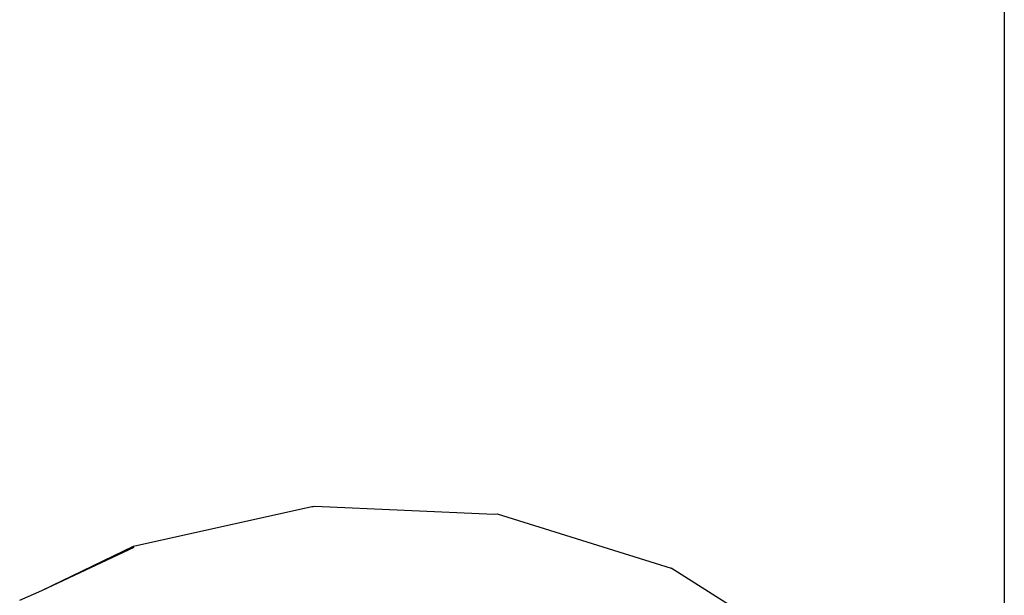
# Model space of a CAD drawing. Extents: x -5.03 to 4.85, y -4.26 to 3.21.
# Drawn here: x -1.5 to -1.46, y 0.81 to 0.83 of the extents above; entities that cross this region are included whole.
import ezdxf

# ---------------------------------------------------------------- set-up
doc = ezdxf.new("R2010")
doc.units = 0
doc.layers.get('0').update_dxf_attribs({"linetype": 'CONTINUOUS'})

msp = doc.modelspace()

# ---------------------------------------------------------------- linework, layer by layer
for p, q in [((-1.464982, 0.950281), (-1.464982, 0.796495)), ((-1.497832, 0.810083), (-1.491111, 0.811582)), ((-1.491111, 0.811582), (-1.491054, 0.81158)), ((-1.491054, 0.81158), (-1.490996, 0.811593)), ((-1.490996, 0.811593), (-1.484232, 0.811295)), ((-1.484232, 0.811295), (-1.484116, 0.811305)), ((-1.484116, 0.811305), (-1.477548, 0.80925)), ((-1.501292, 0.808408), (-1.497832, 0.810083)), ((-1.501292, 0.808408), (-1.497813, 0.810049)), ((-1.471738, 0.805568), (-1.477548, 0.80925)), ((-1.502131, 0.808038), (-1.501292, 0.808408))]:
    msp.add_line(p, q)

doc.saveas('drawing.dxf')
